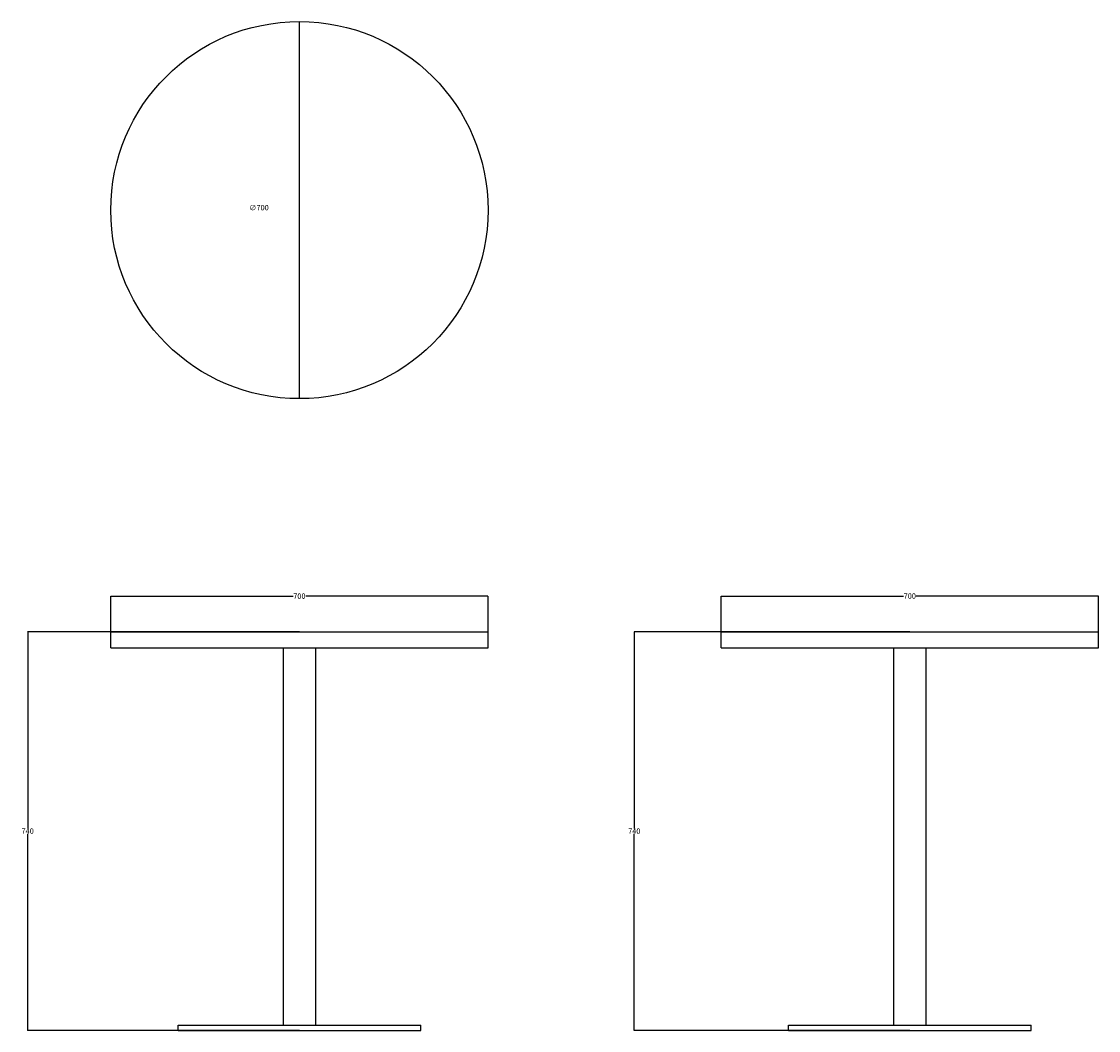
# Model space of a CAD drawing. Units: millimetres. Extents: x -18 to 1981, y 155 to 2028.
import ezdxf

# ---------------------------------------------------------------- set-up
doc = ezdxf.new("R2010")
doc.units = ezdxf.units.MM
doc.header["$MEASUREMENT"] = 0
doc.layers.add('Crea2D$visibili$linee', color=7, linetype='Continuous', true_color=0x000000)
doc.styles.get("Standard").update_dxf_attribs({"font": 'txt.shx', "height": 10})
doc.dimstyles.get("Standard").update_dxf_attribs({"dimtxt": 0.18, "dimasz": 0.18, "dimexe": 0.18, "dimexo": 0.0625, "dimgap": 0.09, "dimtad": 0, "dimtih": 1, "dimtoh": 1, "dimdec": 4, "dimzin": 0, "dimdsep": 46, "dimtxsty": 'Standard', "dimcen": 0.09, "dimadec": 0, "dimazin": 0, "dimtfac": 1, "dimtdec": 4, "dimtofl": 0, "dimtmove": 0, "dimatfit": 3, "dimfxl": 1, "dimtolj": 1, "dimtzin": 0, "dimarcsym": 0})

# ---------------------------------------------------------------- blocks, each defined once
blk = doc.blocks.new('*D12')
at = {"color": 0, "lineweight": -2, "transparency": 16777216}
for p, q in [((497.8, 895.1), (-6.5, 895.1)), ((-6.3, 894.9), (-6.3, 530.2)), ((-6.3, 155.2), (-6.3, 520)), ((497.8, 155.1), (-6.5, 155.1))]:
    blk.add_line(p, q, dxfattribs=at)
at = {"color": 0, "transparency": 16777216}
for points in [[(-6.3, 894.9), (-6.3, 894.9), (-6.3, 895.1)], [(-6.3, 155.2), (-6.3, 155.2), (-6.3, 155.1)]]:
    blk.add_solid(points, dxfattribs=at)
at = {"layer": 'Defpoints', "color": 0, "transparency": 16777216}
for p in [(-6.3, 895.1), (497.9, 895.1), (497.9, 155.1)]:
    blk.add_point(p, dxfattribs=at)
at = {"color": 0, "transparency": 16777216, "insert": (-6.3, 525.1), "char_height": 10, "attachment_point": 5}
blk.add_mtext('\\A1;740', dxfattribs=at)
blk = doc.blocks.new('*D13')
at = {"color": 0, "lineweight": -2, "transparency": 16777216}
for p, q in [((147.9, 880.1), (147.9, 961.4)), ((148.1, 961.2), (486.1, 961.2)), ((847.7, 961.2), (509.7, 961.2)), ((847.9, 880.1), (847.9, 961.4))]:
    blk.add_line(p, q, dxfattribs=at)
at = {"color": 0, "transparency": 16777216}
for points in [[(148.1, 961.3), (148.1, 961.2), (147.9, 961.2)], [(847.7, 961.3), (847.7, 961.2), (847.9, 961.2)]]:
    blk.add_solid(points, dxfattribs=at)
at = {"layer": 'Defpoints', "color": 0, "transparency": 16777216}
for p in [(847.9, 961.2), (147.9, 880.1), (847.9, 880.1)]:
    blk.add_point(p, dxfattribs=at)
at = {"color": 0, "transparency": 16777216, "insert": (497.9, 961.2), "char_height": 10, "attachment_point": 5}
blk.add_mtext('\\A1;700', dxfattribs=at)
blk = doc.blocks.new('*D14')
at = {"color": 0, "lineweight": -2, "transparency": 16777216}
blk.add_line((497.8, 1327.9), (498.1, 2027.5), dxfattribs=at)
at = {"color": 0, "transparency": 16777216}
for points in [[(498.1, 2027.5), (498.1, 2027.5), (498.1, 2027.7)], [(497.7, 1327.9), (497.8, 1327.9), (497.8, 1327.7)]]:
    blk.add_solid(points, dxfattribs=at)
at = {"layer": 'Defpoints', "color": 0, "transparency": 16777216}
for p in [(498.1, 2027.7), (497.8, 1327.7)]:
    blk.add_point(p, dxfattribs=at)
at = {"color": 0, "transparency": 16777216, "insert": (422.8, 1682.2), "char_height": 10, "attachment_point": 5}
blk.add_mtext('\\A1;∅700', dxfattribs=at)
blk = doc.blocks.new('*D15')
at = {"color": 0, "lineweight": -2, "transparency": 16777216}
for p, q in [((1280.5, 880.1), (1280.5, 961.4)), ((1280.7, 961.3), (1618.8, 961.3)), ((1980.3, 961.3), (1642.3, 961.3)), ((1980.5, 880.1), (1980.5, 961.4))]:
    blk.add_line(p, q, dxfattribs=at)
at = {"color": 0, "transparency": 16777216}
for points in [[(1280.7, 961.3), (1280.7, 961.2), (1280.5, 961.3)], [(1980.3, 961.3), (1980.3, 961.2), (1980.5, 961.3)]]:
    blk.add_solid(points, dxfattribs=at)
at = {"layer": 'Defpoints', "color": 0, "transparency": 16777216}
for p in [(1980.5, 961.3), (1280.5, 880.1), (1980.5, 880.1)]:
    blk.add_point(p, dxfattribs=at)
at = {"color": 0, "transparency": 16777216, "insert": (1630.5, 961.3), "char_height": 10, "attachment_point": 5}
blk.add_mtext('\\A1;700', dxfattribs=at)
blk = doc.blocks.new('*D16')
at = {"color": 0, "lineweight": -2, "transparency": 16777216}
for p, q in [((1630.5, 895.1), (1119.2, 895.1)), ((1119.3, 894.9), (1119.3, 530.2)), ((1119.3, 155.2), (1119.3, 520)), ((1630.5, 155.1), (1119.2, 155.1))]:
    blk.add_line(p, q, dxfattribs=at)
at = {"color": 0, "transparency": 16777216}
for points in [[(1119.3, 894.9), (1119.4, 894.9), (1119.3, 895.1)], [(1119.3, 155.2), (1119.4, 155.2), (1119.3, 155.1)]]:
    blk.add_solid(points, dxfattribs=at)
at = {"layer": 'Defpoints', "color": 0, "transparency": 16777216}
for p in [(1630.5, 895.1), (1119.3, 155.1), (1630.5, 155.1)]:
    blk.add_point(p, dxfattribs=at)
at = {"color": 0, "transparency": 16777216, "insert": (1119.3, 525.1), "char_height": 10, "attachment_point": 5}
blk.add_mtext('\\A1;740', dxfattribs=at)

msp = doc.modelspace()

# ---------------------------------------------------------------- linework, layer by layer
msp.add_circle((497.9, 1677.7), 350)
at = {"layer": 'Crea2D$visibili$linee', "color": 0}
for p, q in [((147.9, 895.1), (847.9, 895.1)), ((147.9, 865.1), (147.9, 895.1)), ((847.9, 865.1), (847.9, 895.1)), ((1280.5, 895.1), (1630.5, 895.1)), ((1280.5, 865.1), (1280.5, 895.1)), ((1630.5, 895.1), (1980.5, 895.1)), ((1980.5, 865.1), (1980.5, 895.1)), ((147.9, 865.1), (847.9, 865.1)), ((467.9, 865.1), (467.9, 165.1)), ((527.9, 865.1), (527.9, 165.1)), ((1280.5, 865.1), (1630.5, 865.1)), ((1600.5, 865.1), (1600.5, 165.1)), ((1630.5, 865.1), (1980.5, 865.1)), ((1660.5, 865.1), (1660.5, 165.1)), ((272.9, 165.1), (722.9, 165.1)), ((272.9, 155.1), (272.9, 165.1)), ((722.9, 155.1), (722.9, 165.1)), ((1405.5, 165.1), (1630.5, 165.1)), ((1405.5, 155.1), (1405.5, 165.1)), ((1630.5, 165.1), (1855.5, 165.1)), ((1855.5, 155.1), (1855.5, 165.1)), ((272.9, 155.1), (722.9, 155.1)), ((1405.5, 155.1), (1630.5, 155.1)), ((1630.5, 155.1), (1855.5, 155.1))]:
    msp.add_line(p, q, dxfattribs=at)

# ---------------------------------------------------------------- dimensions: what is measured, and where the dimension line sits
at = {"color": 3}
dim = msp.add_diameter_dim_2p(p1=(497.8, 1327.7), p2=(498.1, 2027.7), dimstyle='Standard', override={"dimdec": 0, "dimtdec": 0, "dimtmove": 2}, dxfattribs=at)
dim.commit()
dim.dimension.update_dxf_attribs({"geometry": '*D14', "text_midpoint": (422.8, 1682.2), "dimtype": 163})
for base, p1, p2, picture, middle in [((847.9, 961.2), (147.9, 880.1), (847.9, 880.1), '*D13', (497.9, 961.2)), ((1980.5, 961.3), (1280.5, 880.1), (1980.5, 880.1), '*D15', (1630.5, 961.3))]:
    dim = msp.add_linear_dim(base=base, p1=p1, p2=p2, dimstyle='Standard', override={"dimdec": 0, "dimtdec": 0, "dimtmove": 2}, dxfattribs=at)
    dim.commit()
    dim.dimension.update_dxf_attribs({"geometry": picture, "text_midpoint": middle})
for base, p1, p2, picture, middle in [((-6.3, 895.1), (497.9, 155.1), (497.9, 895.1), '*D12', (-6.3, 525.1)), ((1119.3, 155.1), (1630.5, 895.1), (1630.5, 155.1), '*D16', (1119.3, 525.1))]:
    dim = msp.add_linear_dim(base=base, p1=p1, p2=p2, angle=90, dimstyle='Standard', override={"dimdec": 0, "dimtdec": 0, "dimtmove": 2}, dxfattribs=at)
    dim.commit()
    dim.dimension.update_dxf_attribs({"geometry": picture, "text_midpoint": middle})

doc.saveas('drawing.dxf')
